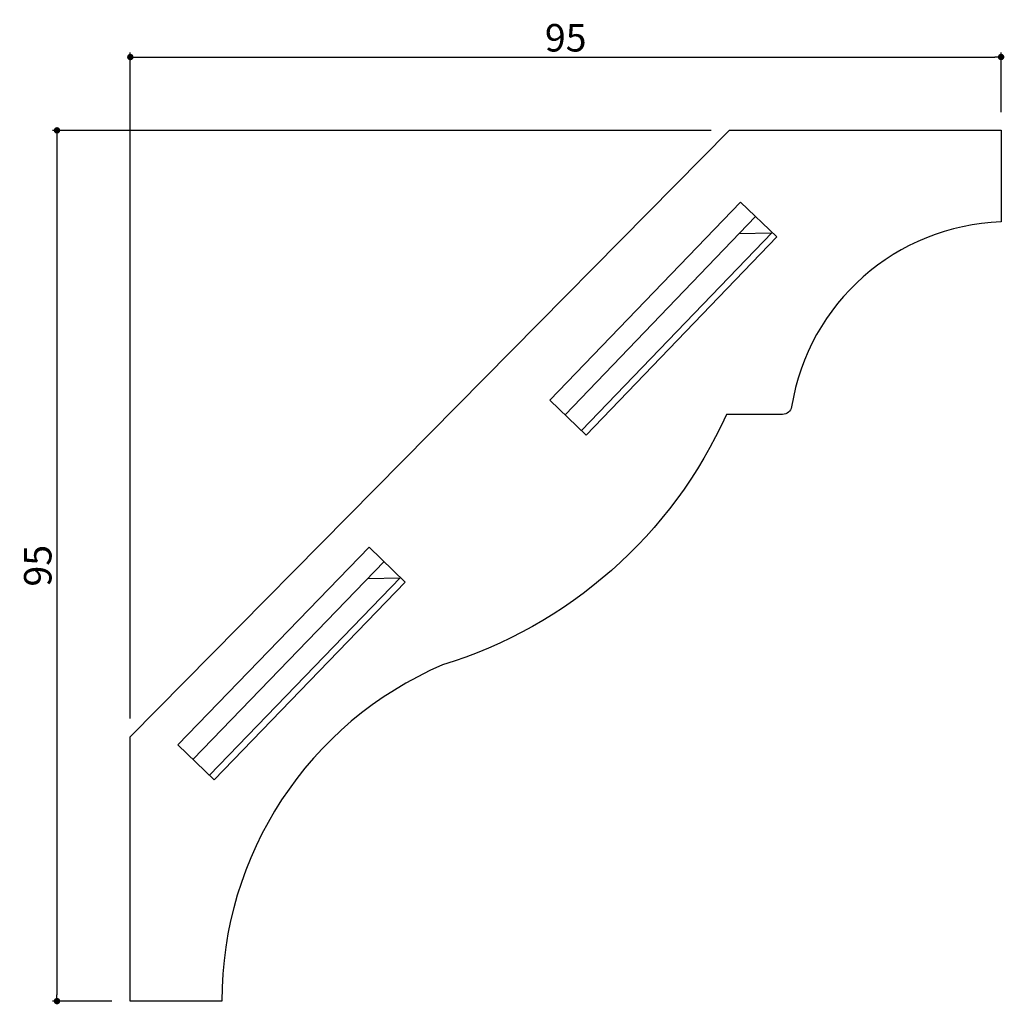
# Model space of a CAD drawing. Extents: x 5690 to 5797, y 401 to 508.
import ezdxf

# ---------------------------------------------------------------- set-up
doc = ezdxf.new("R2010")
doc.units = 0
doc.header["$LTSCALE"] = 0.5
doc.layers.get('0').update_dxf_attribs({"linetype": 'CONTINUOUS'})
doc.layers.get('DEFPOINTS').update_dxf_attribs({"color": 165, "linetype": 'CONTINUOUS'})
for name, color, linetype in [('L-1', 1, 'CONTINUOUS'), ('L-1-1', 14, 'CONTINUOUS'), ('SUNPO', 7, 'CONTINUOUS')]:
    doc.layers.add(name, color=color, linetype=linetype)
doc.styles.add('DIMSTAND', font='simplex.shx', dxfattribs={"width": 0.6, "bigfont": 'bigfont.shx'})
doc.dimstyles.new('ADD1-001', dxfattribs={"dimtxt": 3, "dimasz": 0.7, "dimexe": 0.5, "dimexo": 2, "dimgap": 0.6, "dimtad": 0, "dimdec": 8, "dimdsep": 46, "dimtxsty": 'DIMSTAND', "dimblk1": 'DOT', "dimblk2": 'DOT', "dimsah": 1, "dimcen": -2.5, "dimclrd": 256, "dimclre": 256, "dimclrt": 3, "dimadec": 0, "dimazin": 0, "dimtfac": 1, "dimtdec": 8, "dimtix": 1, "dimtmove": 2, "dimatfit": 3, "dimldrblk": 'ORIGIN', "dimfxl": 1, "dimtvp": 0.7, "dimtolj": 1, "dimarcsym": 0})

# ---------------------------------------------------------------- blocks, each defined once
blk = doc.blocks.new('_Dot')
at = {"color": 0, "linetype": 'ByBlock', "lineweight": -2}
blk.add_line((-0.5, 0), (-1, 0), dxfattribs=at)
at = {"color": 0, "linetype": 'ByBlock', "const_width": 0.5}
blk.add_lwpolyline([(-0.25, 0, 1), (0.25, 0, 1)], format="xyb", close=True, dxfattribs=at)
blk = doc.blocks.new('*D4')
at = {"layer": 'DEFPOINTS', "color": 0}
for p in [(5796.92, 503.91), (5796.92, 495.91), (5701.92, 429.73)]:
    blk.add_point(p, dxfattribs=at)
at = {"layer": 'SUNPO', "lineweight": -2}
for p, q in [((5701.92, 431.73), (5701.92, 504.41)), ((5702.62, 503.91), (5796.22, 503.91)), ((5796.92, 497.91), (5796.92, 504.41))]:
    blk.add_line(p, q, dxfattribs=at)
at = {"layer": 'SUNPO', "lineweight": -2, "xscale": 0.7, "yscale": 0.7, "zscale": 0.7, "rotation": 180}
blk.add_blockref('_Dot', (5701.92, 503.91), dxfattribs=at)
at = {"layer": 'SUNPO', "lineweight": -2, "xscale": 0.7, "yscale": 0.7, "zscale": 0.7}
blk.add_blockref('_Dot', (5796.92, 503.91), dxfattribs=at)
at = {"layer": 'SUNPO', "color": 3, "insert": (5749.42, 506.01), "char_height": 3, "attachment_point": 5, "style": 'DIMSTAND'}
blk.add_mtext('\\A1;95', dxfattribs=at)
blk = doc.blocks.new('_ORIGIN')
at = {"color": 0, "linetype": 'ByBlock'}
blk.add_line((-0.5, 0), (-1, 0), dxfattribs=at)
blk.add_circle((0, 0), 0.5, dxfattribs=at)
blk = doc.blocks.new('*D5')
at = {"layer": 'DEFPOINTS', "color": 0}
for p in [(5767.27, 495.91), (5693.92, 400.91), (5701.92, 400.91)]:
    blk.add_point(p, dxfattribs=at)
at = {"layer": 'SUNPO', "lineweight": -2}
for p, q in [((5765.27, 495.91), (5693.42, 495.91)), ((5693.92, 495.21), (5693.92, 401.61)), ((5699.92, 400.91), (5693.42, 400.91))]:
    blk.add_line(p, q, dxfattribs=at)
at = {"layer": 'SUNPO', "lineweight": -2, "xscale": 0.7, "yscale": 0.7, "zscale": 0.7}
for p, rotation in [((5693.92, 495.91), 90), ((5693.92, 400.91), 270)]:
    blk.add_blockref('_Dot', p, dxfattribs=dict(at, rotation=rotation))
at = {"layer": 'SUNPO', "color": 3, "insert": (5691.82, 448.41), "char_height": 3, "attachment_point": 5, "rotation": 90, "style": 'DIMSTAND'}
blk.add_mtext('\\A1;95', dxfattribs=at)

msp = doc.modelspace()

# ---------------------------------------------------------------- linework, layer by layer
at = {"layer": 'L-1', "linetype": 'Continuous'}
msp.add_lwpolyline([(5711.91850638, 400.91446286), (5701.91850638, 400.91446286), (5701.91850638, 429.72719052), (5767.26967077, 495.91446286), (5796.91850638, 495.91446286), (5796.91850638, 485.91446286, 0.358693235), (5774.06561385, 465.7550145, -0.3680528161), (5773.07840758, 464.91446286), (5766.9450691, 464.91446286, -0.2162264184), (5735.96405265, 437.58317851, 0.3007347638)], format="xyb", close=True, dxfattribs=at)
for points in [[(5747.69260554, 466.47421777), (5768.48100154, 488.09219277), (5772.44423854, 484.28088277), (5751.65584354, 462.66290877)], [(5711.07204608, 425.06141481), (5707.11811008, 428.88236981), (5727.95938808, 450.44901181), (5731.91366808, 446.62840081)]]:
    msp.add_lwpolyline(points, close=True, dxfattribs=at)
at = {"layer": 'L-1-1'}
for p, q in [((5749.34142854, 464.88878477), (5770.12982354, 486.50675977)), ((5751.14252454, 463.15624677), (5771.93091954, 484.77422077)), ((5768.35008754, 484.65639877), (5771.88406654, 484.72530077)), ((5708.76279908, 427.29280281), (5729.60476508, 448.85978981)), ((5710.56010508, 425.55612981), (5731.40172708, 447.12277281)), ((5727.82020608, 447.01356281), (5731.35418508, 447.07419681))]:
    msp.add_line(p, q, dxfattribs=at)

# ---------------------------------------------------------------- dimensions: what is measured, and where the dimension line sits
at = {"layer": 'SUNPO'}
dim = msp.add_linear_dim(base=(5796.9185063832, 503.9144628628), p1=(5701.9185063832, 429.7271905187), p2=(5796.9185063832, 495.9144628628), dimstyle='ADD1-001', dxfattribs=at)
dim.commit()
dim.dimension.update_dxf_attribs({"geometry": '*D4', "text_midpoint": (5749.4185063832, 506.0144628628)})
dim = msp.add_linear_dim(base=(5693.9185063832, 400.9144628628), p1=(5767.269670773, 495.9144628628), p2=(5701.9185063832, 400.9144628628), angle=90, dimstyle='ADD1-001', dxfattribs=at)
dim.commit()
dim.dimension.update_dxf_attribs({"geometry": '*D5', "text_midpoint": (5691.8185063832, 448.4144628628)})

doc.saveas('drawing.dxf')
